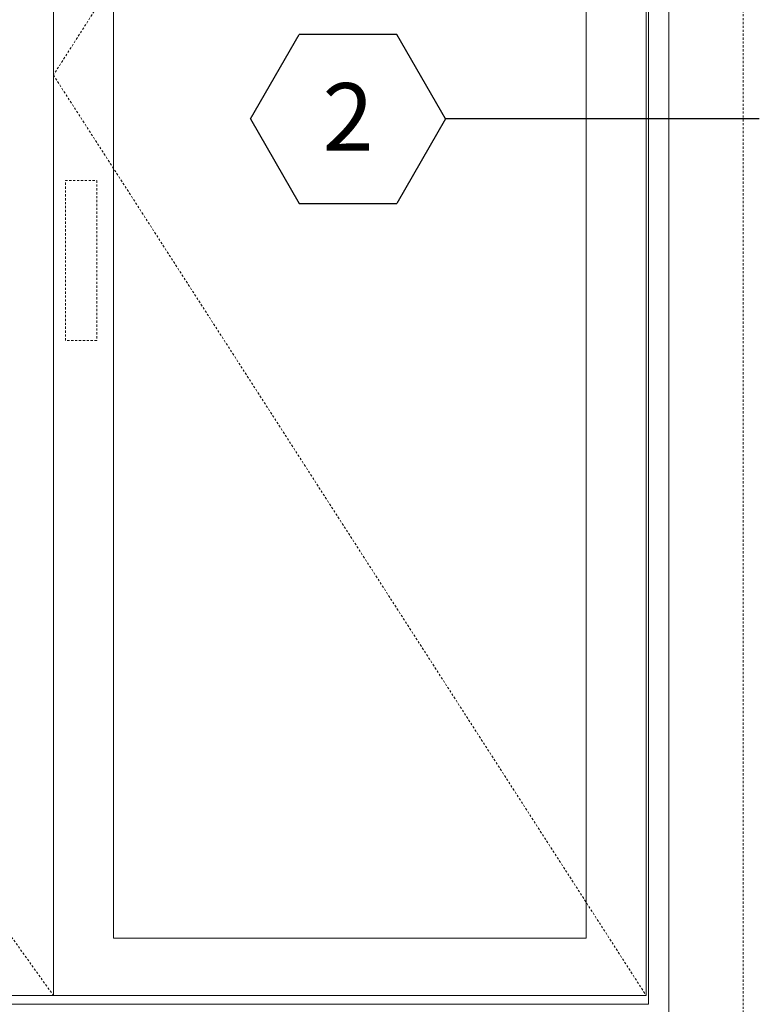
# Model space of a CAD drawing. Units: inches. Extents: x -92 to 105, y -68 to 149.
# Drawn here: x 6 to 49, y 5 to 63 of the extents above; entities that cross this region are included whole.
import ezdxf
from ezdxf.enums import TextEntityAlignment as Align

# ---------------------------------------------------------------- set-up
doc = ezdxf.new("R2010")
doc.units = ezdxf.units.IN
doc.header["$LTSCALE"] = 0.1
doc.linetypes.add('HIDDEN', pattern=[1.905, 1.27, -0.635])
doc.linetypes.add('SLD-Dashed', pattern=[1.905, 1.27, -0.635])
doc.layers.add('A-Dims', color=7, linetype='Continuous', lineweight=18)
doc.layers.add('A-Door', color=7, linetype='Continuous', lineweight=5)
doc.styles.add('ARIAL', font='arial.ttf')

msp = doc.modelspace()

# ---------------------------------------------------------------- linework, layer by layer
at = {"color": 2}
for p, q in [((19.65517, 56.75869), (22.49646, 61.67995)), ((28.17904, 61.67995), (22.49646, 61.67995)), ((31.02034, 56.75869), (28.17904, 61.67995)), ((19.65517, 56.75869), (22.49646, 51.83743)), ((31.02034, 56.75869), (28.17904, 51.83743)), ((22.49646, 51.83743), (28.17904, 51.83743))]:
    msp.add_line(p, q, dxfattribs=at)
msp.add_lwpolyline([(49.31127, 56.75869), (31.02034, 56.75869)])
at = {"layer": 'A-Door', "color": 2}
msp.add_line((44.03656, 3.95022), (44.03656, 117.37539), dxfattribs=at)
at = {"layer": 'A-Door', "linetype": 'SLD-Dashed'}
msp.add_line((48.36228, 3.95022), (48.36228, 117.37539), dxfattribs=at)
at = {"layer": 'A-Door'}
for p, q in [((42.71608, 5.64308), (42.71608, 113.32026)), ((42.85545, 5.13131), (42.85545, 113.63523)), ((-23.41747, 5.64308), (42.71608, 5.64308)), ((42.85545, 5.13131), (-23.57715, 5.13131))]:
    msp.add_line(p, q, dxfattribs=at)
at = {"layer": 'A-Door', "linetype": 'HIDDEN'}
for points in [[(42.71608, 113.32026), (8.16333, 59.31544), (42.71608, 5.64308)], [(-13.83088, 36.36882), (8.16333, 5.64308)]]:
    msp.add_lwpolyline(points, dxfattribs=at)
at = {"layer": 'A-Door'}
for points in [[(42.71608, 113.32026), (42.71608, 5.64308)], [(11.66859, 109.58009), (11.66859, 8.98956)], [(39.21082, 109.58009), (39.21082, 8.98956)], [(8.16333, 106.86187), (8.16333, 5.64308)], [(11.66859, 8.98956), (39.21082, 8.98956)]]:
    msp.add_lwpolyline(points, dxfattribs=at)
at = {"layer": 'A-Door', "linetype": 'HIDDEN'}
msp.add_lwpolyline([(8.86013, 53.16933), (10.68937, 53.16933), (10.68937, 43.83958), (8.86013, 43.83958)], close=True, dxfattribs=at)

# ---------------------------------------------------------------- texts
at = {"layer": 'A-Dims', "style": 'ARIAL'}
msp.add_attdef('2', text='-', height=3.93701, dxfattribs=at).set_placement((25.33775, 56.87972), align=Align.MIDDLE_CENTER)

doc.saveas('drawing.dxf')
